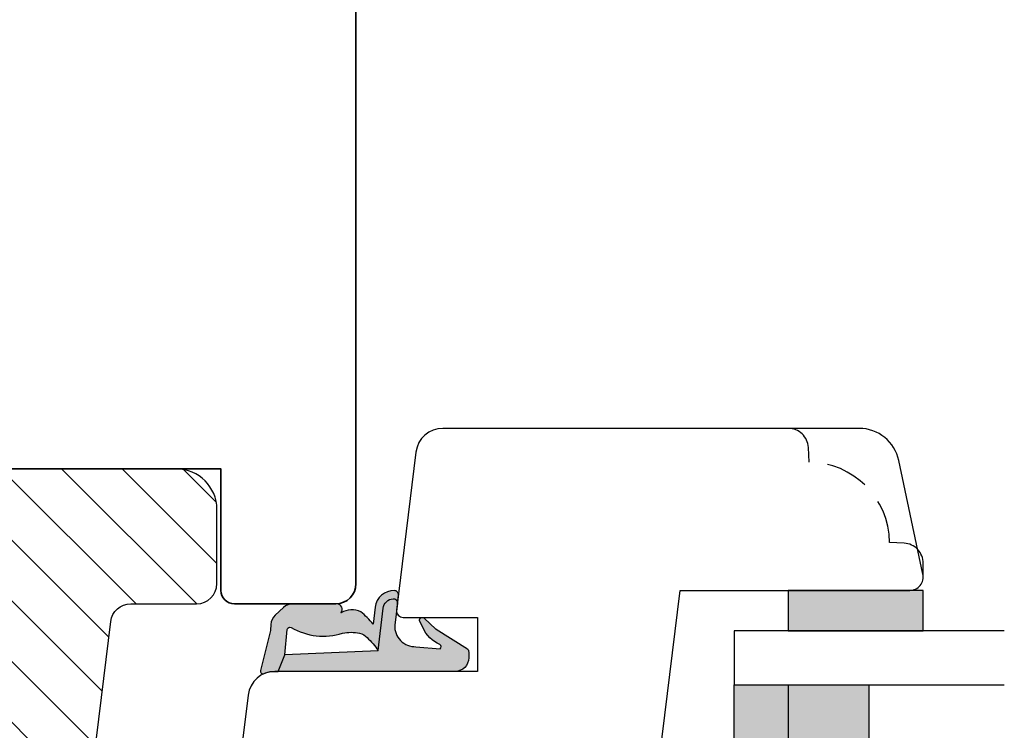
# Model space of a CAD drawing. Units: millimetres. Extents: x -83 to 660, y -6 to 589.
# Drawn here: x 298 to 371, y 295 to 347 of the extents above; entities that cross this region are included whole.
import ezdxf

# ---------------------------------------------------------------- set-up
doc = ezdxf.new("R2010")
doc.units = ezdxf.units.MM
doc.header["$LTSCALE"] = 0.5
doc.linetypes.add('DASHED2', pattern=[9.524999999999999, 6.35, -3.175])
for name, color, linetype in [('1', 7, 'Continuous'), ('2', 4, 'Continuous'), ('GLAS', 3, 'Continuous'), ('ICTEXT', 7, 'Continuous'), ('SKR', 6, 'Continuous')]:
    doc.layers.add(name, color=color, linetype=linetype)
doc.layers.add('hjælpelinie', color=5, linetype='Continuous', plot=False)

# ---------------------------------------------------------------- blocks, each defined once
blk = doc.blocks.new('29FKH40x73')
at = {"layer": 'SKR'}
h = blk.add_hatch(dxfattribs=at)
h.set_pattern_fill('ANSI31', color=256)
h.set_pattern_definition([(45, (0, 0), (-2.245064030267288, 2.245064030267288), [])])
edge = h.paths.add_edge_path()
edge.add_line((66.59999999999997, 16.89999999999554), (70.59999999999991, 16.89999999999557))
edge.add_arc((70.60000000000039, 17.89999999999605), 1.000000000000483, 269.9999999999723, 359.9999999999723)
edge.add_line((71.60000000000088, 17.89999999999557), (71.59999999999951, 21.70000000000033))
edge.add_arc((70.59999999999953, 21.70000000000031), 0.9999999999999858, 8.142219984546719e-13, 90.00000000000081)
edge.add_line((70.59999999999951, 22.7000000000003), (67.00000000000051, 22.70000000000075))
edge.add_line((67.00000000000051, 22.70000000000075), (67.00000000000051, 24.25000000000002))
edge.add_line((67.00000000000051, 24.25000000000002), (66.00000000000051, 24.25000000000002))
edge.add_line((66.00000000000051, 24.25000000000002), (66.00000000000045, 24.6817019571595))
edge.add_arc((65.50000000000048, 24.68170195715953), 0.4999999999999716, 359.9999999999963, 443.0000000000165)
edge.add_line((65.56093467170291, 25.17797503298018), (11.31719598489224, 31.83826866937158))
edge.add_arc((11.49999999999982, 33.32708789683346), 1.499999999999879, 180.0000000000043, 263.0000000000049, ccw=False)
edge.add_line((9.999999999999947, 33.32708789683335), (9.999999999999094, 38.19999999999982))
edge.add_arc((8.499999999999094, 38.19999999999987), 1.5, 359.9999999999978, 449.9999999999979)
edge.add_line((8.499999999999151, 39.69999999999987), (3.000000000000004, 39.69999999999987))
edge.add_arc((3.000000000000032, 36.6999999999999), 2.999999999999972, 90.00000000000053, 180.0000000000005)
edge.add_line((6.039613253960852e-14, 36.69999999999987), (3.552713678800501e-15, 13.30000000000021))
edge.add_arc((3.000000000000004, 13.30000000000021), 3, 180, 270)
edge.add_line((3.000000000000004, 10.30000000000021), (10.00000000000091, 10.30000000000021))
edge.add_line((10.00000000000091, 10.30000000000021), (10.00000000000091, -3.552713678800501e-15))
edge.add_line((10.00000000000091, -2.664535259100376e-15), (62.30000000000024, 2.575717417130363e-14))
edge.add_arc((62.30000000000021, 0.4999999999999973), 0.4999999999999716, 270.0000000000032, 360.0000000000032)
edge.add_line((62.80000000000018, 0.5000000000000258), (62.80000000000018, 7.899999999997843))
edge.add_line((62.80000000000018, 7.899999999997843), (70.60000000000036, 7.899999999996933))
edge.add_arc((70.60000000000062, 8.899999999997188), 1.000000000000255, 269.9999999999853, 359.9999999999853)
edge.add_line((71.60000000000088, 8.899999999996933), (71.59999999999991, 12.69999999999666))
edge.add_arc((70.59999999999992, 12.69999999999665), 0.9999999999999858, 8.142219984546719e-13, 90.00000000000081)
edge.add_line((70.59999999999991, 13.69999999999663), (66.59999999999997, 13.69999999999663))
edge.add_arc((66.59999999999997, 15.29999999999609), 1.599999999999454, 90, 270, ccw=False)
at = {"layer": '1'}
blk.add_lwpolyline([(66.59999999999997, 16.89999999999554), (70.59999999999991, 16.89999999999557, 0.414213562373095), (71.60000000000088, 17.89999999999557), (71.59999999999951, 21.70000000000033, 0.414213562373095), (70.59999999999951, 22.7000000000003), (67.00000000000051, 22.70000000000075), (67.00000000000051, 24.25000000000002), (66.00000000000051, 24.25000000000002), (66.00000000000045, 24.6817019571595, 0.3788661086954151), (65.56093467170291, 25.17797503298018), (11.31719598489224, 31.83826866937158, -0.3788661086953173), (9.999999999999947, 33.32708789683335), (9.999999999999094, 38.19999999999982, 0.414213562373095), (8.499999999999151, 39.69999999999987), (3.000000000000004, 39.69999999999987, 0.414213562373095), (6.039613253960852e-14, 36.69999999999987), (3.552713678800501e-15, 13.30000000000021, 0.414213562373095), (3.000000000000004, 10.30000000000021), (10.00000000000091, 10.30000000000021), (10.00000000000091, -2.664535259100376e-15), (62.30000000000024, 2.575717417130363e-14, 0.414213562373095), (62.80000000000018, 0.5000000000000258), (62.80000000000018, 7.899999999997843), (70.60000000000036, 7.899999999996933, 0.414213562373095), (71.60000000000088, 8.899999999996933), (71.59999999999991, 12.69999999999666, 0.414213562373095), (70.59999999999991, 13.69999999999663), (66.59999999999997, 13.69999999999663, -0.9999999999999999)], format="xyb", close=True, dxfattribs=at)
blk = doc.blocks.new('2522-2020')
at = {"layer": 'SKR'}
h = blk.add_hatch(color=9, dxfattribs=at)
h.dxf.hatch_style = 1
edge = h.paths.add_edge_path()
edge.add_arc((-3.315358390333055, -11.40494342736718), 4.712851945604625, 329.5734314418069, 377.4012371511845)
edge.add_arc((3.954632250248571, -9.33896220304354), 2.849496470719362, 167.6490848826582, 193.3211423023499, ccw=False)
edge.add_arc((2.147940743859587, -8.943357607581136), 0.9999999999984609, 130.4877633863878, 167.6490848826577, ccw=False)
edge.add_arc((4.594096666619505, -10.86401161463858), 4.095190431864236, 121.38732839239151, 139.1016595710452, ccw=False)
edge.add_line((2.461236118423589, -7.368086764876821), (-0.6802973483934842, -6.988101378371347))
edge.add_arc((-0.5842332088618571, -6.193890023381785), 0.7999999970614425, 184.6402292514714, 263.10327028116694, ccw=False)
edge.add_arc((-1.082594367460167, -6.234339410185135), 0.2999999997692252, 83.10327034526989, 184.6402294139872, ccw=False)
edge.add_line((-1.046570315364409, -5.936510151158865), (-1.647735863603508, -5.86379594717484))
edge.add_arc((-1.6837599168172, -6.161625204730814), 0.2999999984438103, 83.10327009958591, 178.3191787472817)
edge.add_arc((-0.5842332076605949, -6.193890019647611), 1.399999999548524, 178.3191790885318, 263.1032704366353)
edge.add_line((-0.7523454486329157, -7.583759895992563), (0.4910461018526746, -7.734154800603729))
edge.add_arc((4.853106444694274, -12.92935995393826), 6.783636710483917, 130.0178939291345, 140.8778175700642)
edge.add_arc((0.9917615103494271, -9.304193986611265), 1.546991507871524, 154.9443870563117, 210.8426234054105)
edge.add_arc((-0.345038298212008, -10.10243507012804), 0.00999999999995934, -128.68036299830658, 30.842623403849075, ccw=False)
edge.add_arc((-0.6012781066406796, -10.42249937706757), 0.4000000000003379, 51.31963699687051, 175.5887085058001)
edge.add_line((-1.000093152064437, -10.39173316924281), (-1.000093152064437, -13.68036750292595))
edge.add_arc((-9.315206462012782e-05, -13.68036750292639), 0.999999999999817, 179.9999999999747, 222.6507002232925)
edge.add_line((-0.7355909931191036, -14.35789456939962), (-0.1615302978989348, -14.98107321843327))
edge.add_arc((0.5739675431557897, -14.30354615195979), 1.00000000000016, 222.6507002232935, 267.3133860199363)
edge.add_line((0.5270944644926026, -15.3024470051464), (0.9401026058676507, -15.3218272700019))
edge.add_arc((0.930727990136096, -15.52160744063757), 0.199999999998329, 75.76160043057791, 87.31338602022402, ccw=False)
edge.add_line((0.9799194005281961, -15.32775129515086), (3.930695919753816, -16.07651713061614))
edge.add_arc((3.979887330146864, -15.88266098512766), 0.200000000000265, 255.7616004304385, 383.3308849079371)
edge.add_arc((6.000000000001871, -15.01137182468741), 2.000000000001871, 179.999999999965, 203.330884908044, ccw=False)
edge.add_line((4, -15.01137182468619), (4, -14.76560200132235))
edge.add_line((4, -14.76560200132235), (2.774228253308138, -14.25940062321888))
edge.add_line((2.774228253308138, -14.25940062321888), (0.903087925012187, -14.09218315624958))
edge.add_arc((0.9208902999104992, -13.89297704326929), 0.2000000000018352, 149.5734314422407, 264.8932364865526, ccw=False)
edge = h.paths.add_edge_path()
edge.add_line((2.758478059796289, -14.2579930818265), (2.461236118423589, -7.368086764876821))
edge.add_line((2.461236118423589, -7.368086764876821), (-0.6802973483934842, -6.988101378371347))
edge.add_arc((-0.5842332088618554, -6.193890023381788), 0.7999999970614401, 184.6402292514713, 263.1032702811668, ccw=False)
edge.add_arc((-1.082594367460167, -6.234339410185136), 0.2999999997692218, 83.10327034526989, 184.6402294139871, ccw=False)
edge.add_line((-1.046570315364409, -5.936510151158869), (0.5736498680084878, -6.132484509629515))
edge.add_arc((0.6564904946233169, -4.619267891595231), 1.515482465260834, 266.8664862115322, 362.1496808840531)
edge.add_line((2.170906430811943, -4.562421829893646), (2.332655644943596, -2.777225642115518))
edge.add_arc((2.175141864268961, -2.900470962098026), 0.2000000000000197, 38.04110138410573, 148.3425741910328)
edge.add_arc((-0.1096368237522714, -1.932717869231011), 2.283784379977074, 293.0137360900922, 337.80329640840125, ccw=False)
edge.add_line((0.7832127883348221, -4.034738483883302), (0.2494190103098148, -4.298358333736354))
edge.add_arc((0.1999999999990124, -4.104560084466983), 0.1999999999999316, 123.71521440106099, 284.30567863765674, ccw=False)
edge.add_line((0.08898693477112829, -3.938198732739238), (0.836345313367886, -3.10583547283116))
edge.add_arc((0.7253322481406128, -2.939474121103874), 0.1999999999992112, 303.7152144009884, 319.790041847085)
edge.add_line((0.8780690151206727, -3.068592206638641), (2.337330309787831, -0.7509367474517603))
edge.add_arc((2.556719677660084, -0.9555542082520616), 0.2999999999995828, 89.99999999983862, 136.9953116261224, ccw=False)
edge.add_line((2.556719677660929, -0.6555542082524788), (3, -0.6555542082519423))
edge.add_arc((3, -1.655554208251942), 1, 0, 90, ccw=False)
edge.add_line((4, -1.655554208251942), (4, -14.76560200132235))
edge.add_line((4, -14.76560200132235), (2.774228253308138, -14.25940062321888))
edge.add_line((2.774228253308138, -14.25940062321888), (2.758478059796289, -14.2579930818265))
at = {"layer": '1', "color": 9}
blk.add_line((2.774228253308138, -14.25940062321888), (2.758478059796289, -14.2579930818265), dxfattribs=at)
for points in [[(2.758478059796289, -14.2579930818265), (2.461236118423589, -7.368086764876821), (-0.6802973483934842, -6.988101378371347, -0.3563939590000006), (-1.381611063898333, -6.258609043736936, -0.4744978679999999), (-1.046570315364409, -5.936510151158869), (0.5736498680084878, -6.132484509629515, 0.441486241), (2.170906430811943, -4.562421829893646), (2.332655644943596, -2.777225642115518, 0.5222400870503204), (2.004901597994792, -2.79550310159345, -0.1979579948252208), (0.7832127883348221, -4.034738483883302), (0.2494190103098148, -4.298358333736354, -0.843499542240036), (0.08898693477112829, -3.938198732739238), (0.836345313367886, -3.10583547283116, 0.07025491226064734), (0.8780690151206727, -3.068592206638641), (2.337330309787831, -0.7509367474517603, -0.2079789572834623), (2.556719677660929, -0.6555542082524788), (3, -0.6555542082519423, -0.414213562373095), (4, -1.655554208251942), (4, -14.76560200132235), (2.774228253308138, -14.25940062321888)], [(0.7484345150750151, -13.79169031029053, 0.2117714018525266), (1.181804566570541, -9.995511343071025, -0.1124863489158979), (1.17108486173834, -8.729459067235387, -0.1635829923955963), (1.498655109631752, -8.18281295722701, -0.07744764326676976), (2.461236118423589, -7.368086764876821), (-0.6802973483934842, -6.988101378371347, -0.3563939590000006), (-1.381611063898337, -6.258609043736936, -0.4744978679999999), (-1.046570315364409, -5.936510151158865), (-1.647735863603508, -5.86379594717484, 0.4411354719999995), (-1.983630835572896, -6.152825707534882, 0.3877945820000004), (-0.7523454486329157, -7.583759895992563), (0.4910461018526746, -7.734154800603729, 0.04742085381163288), (-0.4096536948923699, -8.649046562023713, 0.2488564245895816), (-0.3364525108019976, -10.0973082529332, -0.8355589811055645), (-0.3512880496364268, -10.11024151663923, 0.6024596636225408), (-1.000093152064437, -10.39173316924281), (-1.000093152064437, -13.68036750292595, 0.1882773429869068), (-0.7355909931191036, -14.35789456939962), (-0.1615302978989348, -14.98107321843327, 0.1973827693569339), (0.5270944644926026, -15.3024470051464), (0.9401026058676507, -15.3218272700019, -0.05044690196837702), (0.9799194005281961, -15.32775129515086), (3.930695919753816, -16.07651713061614, 0.6222592484065306), (4.163533936497519, -15.80345287963338, -0.1021533148922653), (4, -15.01137182468619), (4, -14.76560200132235), (2.774228253308138, -14.25940062321888), (0.903087925012187, -14.09218315624958, -0.5504355863222019)]]:
    blk.add_lwpolyline(points, format="xyb", close=True, dxfattribs=at)
at = {"layer": 'hjælpelinie', "color": 9}
blk.add_lwpolyline([(0, -5.5), (0, 0), (4, 0), (4, -7.500000000015007)], dxfattribs=at)
blk = doc.blocks.new('TPS_Glas_48mm_ WB')
at = {"layer": 'SKR'}
h = blk.add_hatch(color=9, dxfattribs=at)
h.paths.add_polyline_path([(22.00000000000051, 10), (4.000000000000483, 10), (4.000000000000466, 4), (22.00000000000051, 4)])
h.paths.add_polyline_path([(22.00000000000051, 4), (4.000000000000466, 4), (4.000000000000455, 0), (22.00000000000051, 0)])
h.paths.add_polyline_path([(44.0000000000005, 10), (26.00000000000045, 10), (26.00000000000046, 4), (44.0000000000005, 4)])
h.paths.add_polyline_path([(44.0000000000005, 4), (26.00000000000045, 4), (26.00000000000045, 0), (44.00000000000051, 0)])
at = {"layer": 'GLAS', "color": 9}
for p, q in [((22.00000000000051, 10), (4.000000000000455, 10)), ((26.00000000000045, 10), (44.00000000000051, 10)), ((4.000000000000398, 4), (22.00000000000051, 4)), ((44.00000000000057, 4), (26.00000000000045, 4)), ((22.00000000000051, 0), (4.000000000000455, 0)), ((26.00000000000045, 0), (44.00000000000051, 0))]:
    blk.add_line(p, q, dxfattribs=at)
for points in [[(4.547473508864641e-13, 20), (0, 0), (4.000000000000455, 0), (4.000000000000512, 20)], [(26.00000000000045, 20), (26.00000000000045, 0), (22.00000000000051, 0), (22.00000000000051, 20)], [(48.00000000000051, 20), (48.00000000000097, 0), (44.00000000000051, 0), (44.00000000000045, 20)]]:
    blk.add_lwpolyline(points, dxfattribs=at)
blk = doc.blocks.new('0-1377')
at = {"layer": 'SKR'}
blk.add_hatch(color=9, dxfattribs=at).paths.add_polyline_path([(0, 0), (3, 0), (3, 10), (0, 10)])
at = {"layer": '1', "color": 9}
blk.add_lwpolyline([(3, 0), (3, 10), (0, 10), (0, 0)], close=True, dxfattribs=at)
blk = doc.blocks.new('20FR63x51UP')
at = {"layer": '2', "color": 9}
blk.add_lwpolyline([(0, 15.42359402246535, 0.3788661086953107), (1.756261313189668, 13.43850171918274), (13.45642212862617, 12.00190261096606, 0.4400105308918379), (14, 12.49999996001191), (14, 17.99999996001191), (17.99999999999994, 17.99999996001191), (18, 2.999999999999886, 0.3788661086952802), (19.75626131318944, 1.014907696717273), (27.90060774116324, 0.01490769671721637, 0.0305527632985025), (28.14434642797278, 0), (35.00000000000091, 0, 0.414213562373095), (36.00000000000091, 1), (36.00000000000091, 2), (38.00000000000182, 2), (38.00000000000091, 11.39999999999964), (50.30000000000109, 11.39999999999964), (50.30000000000109, 2), (52.30000000000109, 2), (52.30000000000109, 1, 0.414213562373095), (53.30000000000109, 0), (61.00000000000091, 0, 0.414213562373095), (63.00000000000091, 2), (63.00000000000091, 26.7379873939816), (12, 33.00000000002979), (11.99999999999997, 50.0000000000299, 0.4769755326981502), (10.79208830918225, 50.97814760076369), (2.376264927546696, 49.18930911914106, 0.3541185725306984), (-2.634579111147792e-14, 46.25486631693965)], format="xyb", close=True, dxfattribs=at)

msp = doc.modelspace()

# ---------------------------------------------------------------- linework, layer by layer
at = {"layer": '2', "linetype": 'Continuous', "lineweight": 35}
msp.add_lwpolyline([(272.8100719108501, 358.1357600548629), (272.8100719108501, 304.1357600548611), (281.8100719108501, 304.1357600548611, 0.414213562373095), (282.8100719108501, 305.1357600548611), (282.8100719108501, 314.1357600548611), (312.8100719108501, 314.1357600548611), (312.8100719108501, 305.1357600548629, 0.414213562373095), (313.8100719108501, 304.1357600548629), (321.3100719108501, 304.1357600548629, 0.4142135623730867), (322.8100719108501, 305.6357600548629), (322.8100719108501, 387.1357600548629, 0.4142135623730992)], format="xyb", dxfattribs=at)
at = {"layer": '2', "color": 9, "linetype": 'DASHED2'}
msp.add_lwpolyline([(364.8100719108769, 306.135760054842), (364.810378566944, 307.1357595741467, 0.3989595459737155), (363.3888825013086, 308.6337038762788), (362.3101312293587, 308.690238834841, 0.4089045678582832), (356.3648578276374, 314.6355122365624), (356.3083228690761, 315.7142635085113, 0.3989595459737079), (354.810378566944, 317.1357595741467)], format="xyb", dxfattribs=at)

# ---------------------------------------------------------------- block references
at = {"layer": '1', "rotation": 270}
for name, p in [('20FR63x51UP', (313.8100719108469, 317.135760054842)), ('2522-2020', (331.8100718708587, 303.135760054842)), ('0-1377', (354.8100719108769, 305.1357600548429))]:
    msp.add_blockref(name, p, dxfattribs=at)
at = {"layer": 'GLAS', "rotation": 270}
msp.add_blockref('TPS_Glas_48mm_ WB', (350.8100719108378, 302.1357600548429), dxfattribs=at)
at = {"layer": 'ICTEXT', "rotation": 270}
msp.add_blockref('29FKH40x73', (272.8100719108501, 314.1357600548611), dxfattribs=at)

doc.saveas('drawing.dxf')
